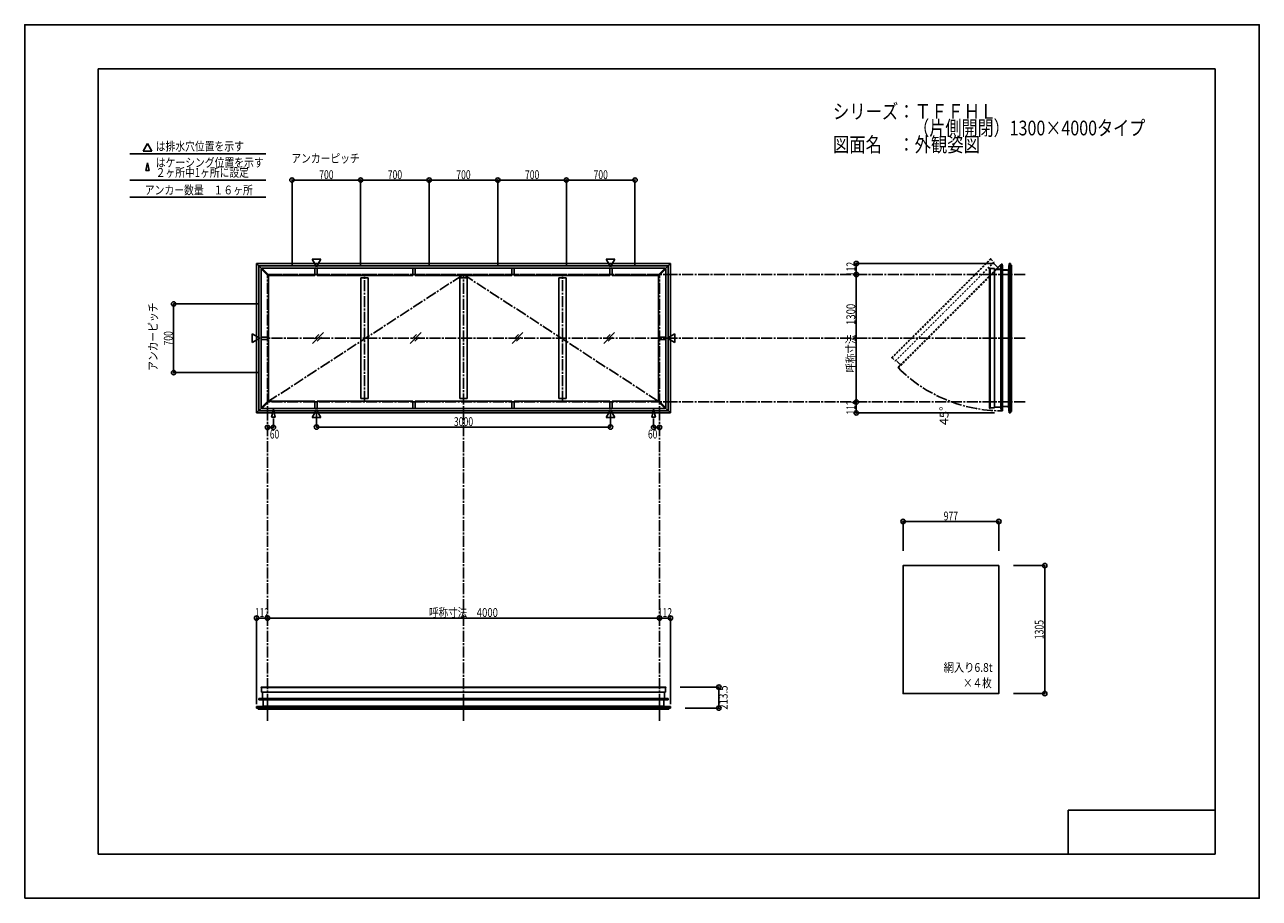
# Model space of a CAD drawing. Extents: x -210 to 210, y -148 to 148.
import ezdxf
from ezdxf.enums import TextEntityAlignment as Align

# ---------------------------------------------------------------- set-up
doc = ezdxf.new("R2010")
doc.units = 0
doc.header["$LTSCALE"] = 10
doc.header["$PDMODE"] = 32
doc.header["$PDSIZE"] = 1.5
for name, pattern in [('DASHDOT', [0.5375, 0.375, -0.05, 0.0625, -0.05]), ('DASHDOTX2', [1.075, 0.75, -0.1, 0.125, -0.1]), ('DOT', [0.1125, 0.0625, -0.05])]:
    doc.linetypes.add(name, pattern=pattern)
for name, color, linetype in [('ガラス', 48, 'CONTINUOUS'), ('別途部材', 96, 'CONTINUOUS'), ('型材断面', 47, 'CONTINUOUS'), ('寸法', 80, 'CONTINUOUS'), ('文字', 79, 'CONTINUOUS'), ('曲げ物', 111, 'CONTINUOUS'), ('通り芯', 15, 'CONTINUOUS')]:
    doc.layers.add(name, color=color, linetype=linetype)
doc.styles.add('TextStyle03', font='MONOTXT', dxfattribs={"height": 1, "bigfont": 'BIGFONT'})

# ---------------------------------------------------------------- blocks, each defined once
blk = doc.blocks.new('*GRP_0001')
at = {"layer": '型材断面', "linetype": 'CONTINUOUS'}
for p, q in [((-185, -133.5), (-185, 133.5)), ((195, 133.5), (-185, 133.5)), ((195, 133.5), (195, -133.5)), ((145, -133.5), (145, -118.5)), ((195, -118.5), (145, -118.5)), ((195, -133.5), (-185, -133.5))]:
    blk.add_line(p, q, dxfattribs=at)
blk = doc.blocks.new('*GRP_0002')
at = {"layer": '型材断面', "color": 47, "linetype": 'DOT'}
for p, q in [((118.590497, 68.928795), (101.787235, 52.125533)), ((118.77906, 68.881653), (101.905088, 52.007683)), ((119.728893, 67.710167), (102.965747, 50.947022)), ((119.234067, 68.20529), (118.668383, 68.770977)), ((118.73192, 68.928795), (118.77906, 68.881653)), ((118.7461, 68.692958), (119.728893, 67.710167)), ((120.27588, 66.729782), (119.512195, 67.493468)), ((122.093008, 66.703737), (104.65102, 49.26175)), ((120.27588, 66.715642), (120.27588, 66.729782)), ((120.27588, 66.715642), (120.290022, 66.715642)), ((120.730007, 66.275657), (120.290022, 66.715642)), ((120.730007, 66.261515), (120.730007, 66.275657)), ((120.730007, 66.261515), (120.74415, 66.261515)), ((121.032495, 65.973168), (120.74415, 66.261515)), ((121.032495, 65.973168), (121.9799, 66.826303)), ((121.97517, 66.821573), (122.093008, 66.703737)), ((84.983975, 35.322272), (101.787235, 52.125533)), ((85.031115, 35.13371), (101.905088, 52.007683)), ((86.202602, 34.183878), (102.965747, 50.947022)), ((87.209032, 31.819763), (104.65102, 49.26175)), ((84.983975, 35.18085), (85.031115, 35.13371)), ((85.70748, 34.678702), (85.141792, 35.244388)), ((85.21981, 35.166668), (86.202602, 34.183878)), ((87.182985, 33.636888), (86.4193, 34.400575)), ((87.19713, 33.636888), (87.182985, 33.636888)), ((87.19713, 33.636888), (87.19713, 33.622747)), ((87.637112, 33.182762), (87.19713, 33.622747)), ((87.939603, 32.880272), (87.08647, 31.93287)), ((87.091198, 31.937598), (87.209032, 31.819763)), ((87.651255, 33.182762), (87.637112, 33.182762)), ((87.651255, 33.182762), (87.651255, 33.16862)), ((87.939603, 32.880272), (87.651255, 33.16862)), ((88.59025, 33.200978), (88.08098, 32.691712))]:
    blk.add_line(p, q, dxfattribs=at)
at = {"layer": '型材断面', "linetype": 'DOT'}
for p, q in [((121.032495, 65.973168), (104.48605, 49.42672)), ((121.97517, 66.821573), (104.533185, 49.379585)), ((87.091198, 31.937598), (104.533185, 49.379585)), ((87.939603, 32.880272), (104.48605, 49.42672))]:
    blk.add_line(p, q, dxfattribs=at)
for centre, start, end in [((118.661207, 68.858084), 45, 135), ((85.054685, 35.251562), 135, 225)]:
    blk.add_arc(centre, 0.1, start, end, dxfattribs=at)
blk = doc.blocks.new('*DIM_0003')
at = {"layer": '寸法', "linetype": 'CONTINUOUS'}
blk.add_line((72.904165, 20.235388), (72.904165, 63.56872), dxfattribs=at)
at = {"layer": '寸法'}
for p in [(72.904165, 63.56872), (72.904165, 20.235388)]:
    blk.add_point(p, dxfattribs=at)
at = {"layer": '寸法', "linetype": 'CONTINUOUS', "style": 'TextStyle03'}
blk.add_text('呼称寸法\u30001300', height=3, rotation=90, dxfattribs=at).set_placement((72.525, 30.18125), (72.525, 53.61875), align=Align.FIT)
blk = doc.blocks.new('*DIM_0004')
at = {"layer": '寸法', "linetype": 'CONTINUOUS'}
for p in [(72.904165, 20.235388), (119.885695, 16.502028)]:
    blk.add_line(p, (72.904165, 16.502028), dxfattribs=at)
at = {"layer": '寸法'}
for p in [(72.904165, 20.235388), (72.904165, 16.502028)]:
    blk.add_point(p, dxfattribs=at)
at = {"layer": '寸法', "linetype": 'CONTINUOUS', "style": 'TextStyle03'}
blk.add_text('112', height=3, rotation=90, dxfattribs=at).set_placement((72.525, 15.9375), (72.525, 20.8125), align=Align.FIT)
blk = doc.blocks.new('*DIM_0005')
at = {"layer": '寸法', "linetype": 'CONTINUOUS'}
for p in [(119.885695, 67.302082), (72.904165, 63.56872)]:
    blk.add_line(p, (72.904165, 67.302082), dxfattribs=at)
at = {"layer": '寸法'}
for p in [(72.904165, 67.302082), (72.904165, 63.56872)]:
    blk.add_point(p, dxfattribs=at)
at = {"layer": '寸法', "linetype": 'CONTINUOUS', "style": 'TextStyle03'}
blk.add_text('112', height=3, rotation=90, dxfattribs=at).set_placement((72.525, 62.9875), (72.525, 67.8625), align=Align.FIT)
blk = doc.blocks.new('*DIM_0007')
at = {"layer": '寸法', "linetype": 'CONTINUOUS'}
for p in [(5.94306, -53.220367), (9.67642, -82.47314)]:
    blk.add_line(p, (9.67642, -53.220367), dxfattribs=at)
at = {"layer": '寸法'}
for p in [(5.94306, -53.220367), (9.67642, -53.220367)]:
    blk.add_point(p, dxfattribs=at)
at = {"layer": '寸法', "linetype": 'CONTINUOUS', "style": 'TextStyle03'}
blk.add_text('112', height=3, dxfattribs=at).set_placement((5.3625, -52.85), (10.2375, -52.85), align=Align.FIT)
blk = doc.blocks.new('*DIM_0008')
at = {"layer": '寸法', "linetype": 'CONTINUOUS'}
for p, q in [((12.942102, -76.706355), (26.157497, -76.706355)), ((26.157497, -83.82314), (26.157497, -76.706355)), ((14.67642, -83.82314), (26.157497, -83.82314))]:
    blk.add_line(p, q, dxfattribs=at)
at = {"layer": '寸法'}
for p in [(26.157497, -76.706355), (26.157497, -83.82314)]:
    blk.add_point(p, dxfattribs=at)
at = {"layer": '寸法', "linetype": 'CONTINUOUS', "style": 'TextStyle03'}
blk.add_text('213.5', height=3, rotation=90, dxfattribs=at).set_placement((29.15, -84.4), (29.15, -76.15), align=Align.FIT)
blk = doc.blocks.new('*DIM_0009')
at = {"layer": '寸法', "linetype": 'CONTINUOUS'}
for p in [(-131.12363, -82.47314), (-127.390268, -53.220367)]:
    blk.add_line(p, (-131.12363, -53.220367), dxfattribs=at)
at = {"layer": '寸法'}
for p in [(-131.12363, -53.220367), (-127.390268, -53.220367)]:
    blk.add_point(p, dxfattribs=at)
at = {"layer": '寸法', "linetype": 'CONTINUOUS', "style": 'TextStyle03'}
blk.add_text('112', height=3, dxfattribs=at).set_placement((-131.7125, -52.85), (-126.8375, -52.85), align=Align.FIT)
blk = doc.blocks.new('*DIM_0010')
at = {"layer": '寸法', "linetype": 'CONTINUOUS'}
blk.add_line((-127.390268, -53.220367), (5.94306, -53.220367), dxfattribs=at)
at = {"layer": '寸法'}
for p in [(-127.390268, -53.220367), (5.94306, -53.220367)]:
    blk.add_point(p, dxfattribs=at)
at = {"layer": '寸法', "linetype": 'CONTINUOUS', "style": 'TextStyle03'}
blk.add_text('呼称寸法\u30004000', height=3, dxfattribs=at).set_placement((-72.44375, -52.85), (-49.00625, -52.85), align=Align.FIT)
blk = doc.blocks.new('*DIM_0011')
at = {"layer": '寸法', "color": 0, "linetype": 'BYBLOCK'}
for p, q in [((-110.723603, 16.60526), (-110.723603, 11.710025)), ((-10.723607, 16.60526), (-10.723607, 11.710025)), ((-110.723603, 11.710025), (-10.723607, 11.710025))]:
    blk.add_line(p, q, dxfattribs=at)
at = {"layer": '寸法', "color": 0}
for p in [(-110.723603, 11.710025), (-10.723607, 11.710025)]:
    blk.add_point(p, dxfattribs=at)
at = {"layer": '寸法', "color": 0, "linetype": 'CONTINUOUS', "style": 'TextStyle03'}
blk.add_text('3000', height=3, dxfattribs=at).set_placement((-64.00625, 12.05), (-57.44375, 12.05), align=Align.FIT)
blk = doc.blocks.new('*DIM_0012')
at = {"layer": '寸法', "color": 0, "linetype": 'BYBLOCK'}
for p, q in [((-130.39027, 53.568722), (-159.335435, 53.568722)), ((-159.335435, 30.235388), (-159.335435, 53.568722)), ((-130.39027, 30.235388), (-159.335435, 30.235388))]:
    blk.add_line(p, q, dxfattribs=at)
at = {"layer": '寸法', "color": 0}
for p in [(-159.335435, 53.568722), (-159.335435, 30.235388)]:
    blk.add_point(p, dxfattribs=at)
at = {"layer": '寸法', "color": 0, "linetype": 'CONTINUOUS', "style": 'TextStyle03'}
blk.add_text('700', height=3, rotation=90, dxfattribs=at).set_placement((-159.65, 39.4375), (-159.65, 44.3125), align=Align.FIT)
blk = doc.blocks.new('*DIM_0013')
at = {"layer": '寸法', "color": 0, "linetype": 'BYBLOCK'}
for p, q in [((-119.056938, 66.56872), (-119.056938, 95.676793)), ((-119.056938, 95.676793), (-95.723605, 95.676793)), ((-95.723605, 66.56872), (-95.723605, 95.676793))]:
    blk.add_line(p, q, dxfattribs=at)
at = {"layer": '寸法', "color": 0}
for p in [(-119.056938, 95.676793), (-95.723605, 95.676793)]:
    blk.add_point(p, dxfattribs=at)
at = {"layer": '寸法', "color": 0, "linetype": 'CONTINUOUS', "style": 'TextStyle03'}
blk.add_text('700', height=3, dxfattribs=at).set_placement((-109.8125, 96.025), (-104.9375, 96.025), align=Align.FIT)
blk = doc.blocks.new('*DIM_0014')
at = {"layer": '寸法', "color": 0, "linetype": 'BYBLOCK'}
for p in [(-95.723605, 95.676793), (-72.390272, 66.56872)]:
    blk.add_line(p, (-72.390272, 95.676793), dxfattribs=at)
at = {"layer": '寸法', "color": 0}
blk.add_point((-72.390272, 95.676793), dxfattribs=at)
at = {"layer": '寸法', "color": 0, "linetype": 'CONTINUOUS', "style": 'TextStyle03'}
blk.add_text('700', height=3, dxfattribs=at).set_placement((-86.4875, 96.025), (-81.6125, 96.025), align=Align.FIT)
blk = doc.blocks.new('*DIM_0015')
at = {"layer": '寸法', "color": 0, "linetype": 'BYBLOCK'}
for p in [(-72.390272, 95.676793), (-49.056938, 66.56872)]:
    blk.add_line(p, (-49.056938, 95.676793), dxfattribs=at)
at = {"layer": '寸法', "color": 0}
blk.add_point((-49.056938, 95.676793), dxfattribs=at)
at = {"layer": '寸法', "color": 0, "linetype": 'CONTINUOUS', "style": 'TextStyle03'}
blk.add_text('700', height=3, dxfattribs=at).set_placement((-63.1625, 96.025), (-58.2875, 96.025), align=Align.FIT)
blk = doc.blocks.new('*DIM_0016')
at = {"layer": '寸法', "color": 0, "linetype": 'BYBLOCK'}
for p in [(-49.056938, 95.676793), (-25.723605, 66.56872)]:
    blk.add_line(p, (-25.723605, 95.676793), dxfattribs=at)
at = {"layer": '寸法', "color": 0}
blk.add_point((-25.723605, 95.676793), dxfattribs=at)
at = {"layer": '寸法', "color": 0, "linetype": 'CONTINUOUS', "style": 'TextStyle03'}
blk.add_text('700', height=3, dxfattribs=at).set_placement((-39.8125, 96.025), (-34.9375, 96.025), align=Align.FIT)
blk = doc.blocks.new('*DIM_0017')
at = {"layer": '寸法', "color": 0, "linetype": 'BYBLOCK'}
for p in [(-25.723605, 95.676793), (-2.390272, 66.56872)]:
    blk.add_line(p, (-2.390272, 95.676793), dxfattribs=at)
at = {"layer": '寸法', "color": 0}
blk.add_point((-2.390272, 95.676793), dxfattribs=at)
at = {"layer": '寸法', "color": 0, "linetype": 'CONTINUOUS', "style": 'TextStyle03'}
blk.add_text('700', height=3, dxfattribs=at).set_placement((-16.4875, 96.025), (-11.6125, 96.025), align=Align.FIT)
blk = doc.blocks.new('*DIM_0018')
at = {"layer": '寸法', "color": 0, "linetype": 'BYBLOCK'}
for p in [(3.943063, 14.628575), (5.943063, 11.603533)]:
    blk.add_line(p, (3.943063, 11.603533), dxfattribs=at)
at = {"layer": '寸法', "color": 0}
for p in [(3.943063, 11.603533), (5.943063, 11.603533)]:
    blk.add_point(p, dxfattribs=at)
at = {"layer": '寸法', "color": 0, "linetype": 'CONTINUOUS', "style": 'TextStyle03'}
blk.add_text('60', height=3, dxfattribs=at).set_placement((2.03125, 7.825), (5.21875, 7.825), align=Align.FIT)
blk = doc.blocks.new('*DIM_0019')
at = {"layer": '寸法', "linetype": 'CONTINUOUS'}
for p in [(-125.390272, 14.628575), (-127.390272, 11.603533)]:
    blk.add_line(p, (-125.390272, 11.603533), dxfattribs=at)
at = {"layer": '寸法'}
for p in [(-127.390272, 11.603533), (-125.390272, 11.603533)]:
    blk.add_point(p, dxfattribs=at)
at = {"layer": '寸法', "linetype": 'CONTINUOUS', "style": 'TextStyle03'}
blk.add_text('60', height=3, dxfattribs=at).set_placement((-126.59375, 7.8), (-123.40625, 7.8), align=Align.FIT)
blk = doc.blocks.new('*DIM_0020')
at = {"layer": '寸法', "linetype": 'CONTINUOUS'}
for p, q in [((88.810848, -30.39708), (88.810848, -20.37966)), ((88.810848, -20.37966), (121.377515, -20.37966)), ((121.377515, -30.39708), (121.377515, -20.37966))]:
    blk.add_line(p, q, dxfattribs=at)
at = {"layer": '寸法'}
for p in [(88.810848, -20.37966), (121.377515, -20.37966)]:
    blk.add_point(p, dxfattribs=at)
at = {"layer": '寸法', "linetype": 'CONTINUOUS', "style": 'TextStyle03'}
blk.add_text('977', height=3, dxfattribs=at).set_placement((102.6375, -20.025), (107.5125, -20.025), align=Align.FIT)
blk = doc.blocks.new('*DIM_0021')
at = {"layer": '寸法', "linetype": 'CONTINUOUS'}
for p, q in [((126.377515, -35.39708), (137.020723, -35.39708)), ((137.020723, -35.39708), (137.020723, -78.89708)), ((126.377515, -78.89708), (137.020723, -78.89708))]:
    blk.add_line(p, q, dxfattribs=at)
at = {"layer": '寸法'}
for p in [(137.020723, -35.39708), (137.020723, -78.89708)]:
    blk.add_point(p, dxfattribs=at)
at = {"layer": '寸法', "linetype": 'CONTINUOUS', "style": 'TextStyle03'}
blk.add_text('1305', height=3, rotation=90, dxfattribs=at).set_placement((136.625, -60.43125), (136.625, -53.86875), align=Align.FIT)
blk = doc.blocks.new('*GRP_0006')
at = {"layer": '別途部材', "color": 96, "linetype": 'CONTINUOUS'}
for p, q in [((120.83449, 65.402268), (121.97292, 65.402268)), ((120.83449, 65.302268), (120.83449, 65.402268)), ((120.83449, 65.302268), (122.067822, 65.302268)), ((122.038725, 66.659188), (121.97292, 65.402268)), ((122.038725, 66.659188), (122.169175, 66.91939)), ((122.067822, 65.302268), (122.137495, 66.633072)), ((122.137495, 66.633072), (122.269655, 66.896682)), ((122.305257, 66.831803), (122.24161, 66.754673)), ((122.58557, 66.62135), (122.51805, 66.775683)), ((122.68557, 66.642267), (122.568902, 66.908933)), ((122.58557, 65.102268), (122.58557, 66.62135)), ((122.58557, 65.102268), (124.168902, 65.102268)), ((122.68557, 65.202268), (122.68557, 66.642267)), ((122.68557, 65.202268), (124.168902, 65.202268)), ((124.168902, 65.202268), (124.168902, 65.102268))]:
    blk.add_line(p, q, dxfattribs=at)
at = {"layer": '別途部材', "color": 96, "linetype": 'DASHDOTX2'}
for q in [(122.055417, 66.908933), (122.368902, 67.187242), (122.699362, 66.908933), (122.368902, 66.645463)]:
    blk.add_line((122.368902, 66.908933), q, dxfattribs=at)
at = {"layer": '別途部材', "color": 96, "linetype": 'CONTINUOUS'}
blk.add_circle((122.368902, 66.908933), 0.1, dxfattribs=at)
blk.add_arc((122.3689, 66.908935), 0.2, 218.780606, 537.001556, dxfattribs=at)

msp = doc.modelspace()

# ---------------------------------------------------------------- linework, layer by layer
at = {"layer": 'ガラス', "linetype": 'CONTINUOUS'}
msp.add_lwpolyline([(121.377515, -35.39708), (88.810848, -35.39708), (88.810848, -78.89708), (121.377515, -78.89708)], close=True, dxfattribs=at)
at = {"layer": '型材断面', "linetype": 'CONTINUOUS'}
for p, q in [((-168.242478, 108.076067), (-169.738108, 105.48556)), ((-166.746847, 105.48556), (-169.738108, 105.48556)), ((-168.242478, 108.076067), (-166.746847, 105.48556)), ((-174.265065, 104.546965), (-128.023287, 104.546965)), ((-168.242478, 101.546192), (-168.838535, 98.955685)), ((-168.242478, 101.546192), (-167.646422, 98.955685)), ((-168.838535, 98.955685), (-167.646422, 98.955685)), ((-174.265065, 95.676793), (-128.023287, 95.676793)), ((-174.265065, 89.88876), (-128.023287, 89.88876)), ((-131.12363, 67.302082), (-129.46915, 65.647602)), ((-131.12363, 67.302082), (-60.723605, 67.302082)), ((-131.12363, 41.902055), (-131.12363, 67.302082)), ((-110.723603, 66.19885), (-112.219233, 68.789358)), ((-109.227973, 68.789358), (-112.219233, 68.789358)), ((-110.723603, 66.19885), (-109.227973, 68.789358)), ((9.67642, 67.302082), (-60.723605, 67.302082)), ((-10.723607, 66.19885), (-12.219237, 68.789358)), ((-12.219237, 68.789358), (-9.227977, 68.789358)), ((-10.723607, 66.19885), (-9.227977, 68.789358)), ((9.67642, 67.302082), (8.02194, 65.647602)), ((9.67642, 41.902055), (9.67642, 67.302082)), ((124.885695, 67.302082), (124.885695, 41.902055)), ((125.385695, 67.302082), (125.385695, 41.902055)), ((-130.390298, 66.56875), (-60.723605, 66.56875)), ((-130.390298, 41.902055), (-130.390298, 66.56875)), ((-129.3513, 65.765455), (-129.587003, 65.52975)), ((-127.08679, 63.02954), (-129.587003, 65.52975)), ((-129.587003, 18.274358), (-129.587003, 65.52975)), ((-126.851087, 63.265243), (-129.3513, 65.765455)), ((-129.3513, 65.765455), (-60.723605, 65.765455)), ((-126.851087, 63.265243), (-127.08679, 63.02954)), ((-127.08679, 42.318722), (-127.08679, 63.02954)), ((-126.851087, 63.265243), (-111.296105, 63.265243)), ((-111.296105, 65.765455), (-111.296105, 63.265243)), ((-110.46277, 65.765455), (-110.46277, 63.265243)), ((-110.46277, 63.265243), (-77.962773, 63.265243)), ((-77.962773, 65.765455), (-77.962773, 63.265243)), ((-77.129438, 65.765455), (-77.129438, 63.265243)), ((-77.129438, 63.265243), (-60.723605, 63.265243)), ((8.943088, 66.56875), (-60.723605, 66.56875)), ((7.90409, 65.765455), (-60.723605, 65.765455)), ((-44.317772, 63.265243), (-60.723605, 63.265243)), ((-44.317772, 65.765455), (-44.317772, 63.265243)), ((-43.484437, 65.765455), (-43.484437, 63.265243)), ((-10.98444, 63.265243), (-43.484437, 63.265243)), ((-10.98444, 65.765455), (-10.98444, 63.265243)), ((-10.151105, 65.765455), (-10.151105, 63.265243)), ((5.403878, 63.265243), (-10.151105, 63.265243)), ((5.403878, 63.265243), (7.90409, 65.765455)), ((5.403878, 63.265243), (5.63958, 63.02954)), ((5.63958, 63.02954), (8.139792, 65.52975)), ((5.63958, 42.318722), (5.63958, 63.02954)), ((7.90409, 65.765455), (8.139792, 65.52975)), ((8.139792, 18.274358), (8.139792, 65.52975)), ((8.943088, 41.902055), (8.943088, 66.56875)), ((122.085607, 65.302265), (122.085607, 41.902055)), ((122.152265, 66.56875), (122.152265, 41.902055)), ((124.719025, 65.102082), (124.719025, 41.902055)), ((125.719028, 66.802093), (125.719028, 41.902055)), ((-93.118602, 62.43191), (-95.618602, 62.43191)), ((-95.618602, 21.3722), (-95.618602, 62.43191)), ((-93.118602, 21.3722), (-93.118602, 62.43191)), ((-59.473605, 62.43191), (-61.973605, 62.43191)), ((-61.973605, 21.3722), (-61.973605, 62.43191)), ((-59.473605, 21.3722), (-59.473605, 62.43191)), ((-25.828607, 62.43191), (-28.328607, 62.43191)), ((-28.328607, 21.3722), (-28.328607, 62.43191)), ((-25.828607, 21.3722), (-25.828607, 62.43191)), ((-130.0204, 41.902055), (-132.610908, 43.397685)), ((-132.610908, 40.406425), (-132.610908, 43.397685)), ((-127.08679, 42.318722), (-129.587003, 42.318722)), ((5.63958, 42.318722), (8.139792, 42.318722)), ((8.57319, 41.902055), (11.163697, 43.397685)), ((11.163697, 40.406425), (11.163697, 43.397685)), ((-130.0204, 41.902055), (-132.610908, 40.406425)), ((-131.12363, 16.502028), (-131.12363, 41.902055)), ((-130.390298, 17.23536), (-130.390298, 41.902055)), ((-127.08679, 41.48539), (-129.587003, 41.48539)), ((-127.08679, 20.77457), (-127.08679, 41.48539)), ((5.63958, 41.48539), (8.139792, 41.48539)), ((5.63958, 20.77457), (5.63958, 41.48539)), ((8.57319, 41.902055), (11.163697, 40.406425)), ((8.943088, 17.23536), (8.943088, 41.902055)), ((9.67642, 16.502028), (9.67642, 41.902055)), ((122.085607, 18.501845), (122.085607, 41.902055)), ((122.152265, 17.23536), (122.152265, 41.902055)), ((124.719025, 18.702028), (124.719025, 41.902055)), ((124.885695, 16.502028), (124.885695, 41.902055)), ((125.385695, 16.502028), (125.385695, 41.902055)), ((125.719028, 17.002017), (125.719028, 41.902055)), ((-93.118602, 21.3722), (-95.618602, 21.3722)), ((-59.473605, 21.3722), (-61.973605, 21.3722)), ((-25.828607, 21.3722), (-28.328607, 21.3722)), ((-131.12363, 16.502028), (-129.46915, 18.156508)), ((-130.390298, 17.23536), (-60.723605, 17.23536)), ((-127.08679, 20.77457), (-129.587003, 18.274358)), ((-129.3513, 18.038655), (-129.587003, 18.274358)), ((-126.851087, 20.538868), (-129.3513, 18.038655)), ((-129.3513, 18.038655), (-60.723605, 18.038655)), ((-126.851087, 20.538868), (-127.08679, 20.77457)), ((-126.851087, 20.538868), (-111.296105, 20.538868)), ((-125.390272, 17.628575), (-125.98633, 15.03807)), ((-125.390272, 17.628575), (-124.794215, 15.03807)), ((-110.723603, 17.60526), (-112.219233, 15.014753)), ((-111.296105, 18.038655), (-111.296105, 20.538868)), ((-110.723603, 17.60526), (-109.227973, 15.014753)), ((-110.46277, 18.038655), (-110.46277, 20.538868)), ((-110.46277, 20.538868), (-77.962773, 20.538868)), ((-77.962773, 18.038655), (-77.962773, 20.538868)), ((-77.129438, 18.038655), (-77.129438, 20.538868)), ((-77.129438, 20.538868), (-60.723605, 20.538868)), ((-44.317772, 20.538868), (-60.723605, 20.538868)), ((7.90409, 18.038655), (-60.723605, 18.038655)), ((8.943088, 17.23536), (-60.723605, 17.23536)), ((-44.317772, 18.038655), (-44.317772, 20.538868)), ((-43.484437, 18.038655), (-43.484437, 20.538868)), ((-10.98444, 20.538868), (-43.484437, 20.538868)), ((-10.723607, 17.60526), (-12.219237, 15.014753)), ((-10.98444, 18.038655), (-10.98444, 20.538868)), ((-10.723607, 17.60526), (-9.227977, 15.014753)), ((-10.151105, 18.038655), (-10.151105, 20.538868)), ((5.403878, 20.538868), (-10.151105, 20.538868)), ((3.943063, 17.628575), (3.347005, 15.03807)), ((3.943063, 17.628575), (4.53912, 15.03807)), ((5.403878, 20.538868), (5.63958, 20.77457)), ((5.403878, 20.538868), (7.90409, 18.038655)), ((5.63958, 20.77457), (8.139792, 18.274358)), ((7.90409, 18.038655), (8.139792, 18.274358)), ((9.67642, 16.502028), (8.02194, 18.156508)), ((-131.12363, 16.502028), (-60.723605, 16.502028)), ((-125.98633, 15.03807), (-124.794215, 15.03807)), ((-109.227973, 15.014753), (-112.219233, 15.014753)), ((9.67642, 16.502028), (-60.723605, 16.502028)), ((-12.219237, 15.014753), (-9.227977, 15.014753)), ((4.53912, 15.03807), (3.347005, 15.03807)), ((-131.12363, -83.32314), (-60.723605, -83.32314)), ((-131.12363, -83.82314), (-60.723605, -83.82314)), ((-130.390298, -80.589713), (-60.723605, -80.589713)), ((-129.123812, -80.523055), (-60.723605, -80.523055)), ((-128.92363, -83.156473), (-60.723605, -83.156473)), ((7.676603, -80.523055), (-60.723605, -80.523055)), ((8.943088, -80.589713), (-60.723605, -80.589713)), ((7.47642, -83.156473), (-60.723605, -83.156473)), ((9.67642, -83.32314), (-60.723605, -83.32314)), ((9.67642, -83.82314), (-60.723605, -83.82314)), ((-130.62364, -84.156475), (-60.723605, -84.156475)), ((9.17643, -84.156475), (-60.723605, -84.156475))]:
    msp.add_line(p, q, dxfattribs=at)
at = {"layer": '型材断面', "color": 47, "linetype": 'CONTINUOUS'}
for p, q in [((124.719012, 65.102082), (124.885695, 67.302082)), ((125.385695, 67.302082), (124.885695, 67.302082)), ((118.26891, 65.665455), (118.26891, 41.902055)), ((118.36891, 65.765455), (118.435575, 65.765455)), ((118.435575, 65.765455), (118.435575, 41.902055)), ((119.235578, 65.608933), (118.435575, 65.608933)), ((118.5457, 65.608722), (119.935575, 65.608722)), ((119.935575, 65.608722), (119.935575, 41.902055)), ((121.01559, 65.302265), (119.935575, 65.302265)), ((121.02559, 65.292265), (121.01559, 65.302265)), ((121.02559, 65.292265), (121.03559, 65.302265)), ((121.657822, 65.302265), (121.03559, 65.302265)), ((121.667822, 65.292265), (121.657822, 65.302265)), ((121.667822, 65.292265), (121.677823, 65.302265)), ((122.085607, 65.302265), (121.677823, 65.302265)), ((122.085607, 65.302265), (122.151915, 66.56875)), ((122.31891, 66.56875), (122.151915, 66.56875)), ((122.31891, 66.56875), (122.31891, 41.902055)), ((122.31891, 64.615415), (122.31891, 65.335628)), ((122.58557, 66.56875), (122.452253, 66.56875)), ((122.452253, 66.56875), (122.452253, 41.902055)), ((122.58557, 66.56875), (122.58557, 41.902055)), ((122.58557, 65.102082), (124.719025, 65.102082)), ((124.719025, 64.86893), (124.719025, 64.272083)), ((125.719028, 66.802093), (125.385695, 66.802093)), ((118.26891, 18.138655), (118.26891, 41.902055)), ((118.435575, 18.038655), (118.435575, 41.902055)), ((119.935575, 18.195387), (119.935575, 41.902055)), ((122.31891, 17.23536), (122.31891, 41.902055)), ((122.452253, 17.23536), (122.452253, 41.902055)), ((122.58557, 17.23536), (122.58557, 41.902055)), ((118.36891, 18.038655), (118.435575, 18.038655)), ((119.235578, 18.195177), (118.435575, 18.195177)), ((118.5457, 18.195387), (119.935575, 18.195387)), ((121.01559, 18.501845), (119.935575, 18.501845)), ((121.02559, 18.511845), (121.01559, 18.501845)), ((121.02559, 18.511845), (121.03559, 18.501845)), ((121.657822, 18.501845), (121.03559, 18.501845)), ((121.667822, 18.511845), (121.657822, 18.501845)), ((121.667822, 18.511845), (121.677823, 18.501845)), ((122.085607, 18.501845), (121.677823, 18.501845)), ((122.085607, 18.501845), (122.151915, 17.23536)), ((122.31891, 17.23536), (122.151915, 17.23536)), ((122.31891, 19.188695), (122.31891, 18.468483)), ((122.58557, 17.23536), (122.452253, 17.23536)), ((122.58557, 18.702028), (124.719025, 18.702028)), ((124.719012, 18.702028), (124.885695, 16.502028)), ((124.719025, 18.93518), (124.719025, 19.532028)), ((125.719028, 17.002017), (125.385695, 17.002017)), ((125.385695, 16.502028), (124.885695, 16.502028)), ((-129.587003, -76.806355), (-129.587003, -76.873023)), ((-129.587003, -76.873023), (-60.723605, -76.873023)), ((-129.487003, -76.706355), (-60.723605, -76.706355)), ((-129.43048, -77.673025), (-129.43048, -76.873023)), ((-129.43027, -76.983145), (-129.43027, -78.373023)), ((-129.43027, -78.373023), (-60.723605, -78.373023)), ((-129.123812, -79.453038), (-129.123812, -78.373023)), ((-129.113813, -79.463037), (-129.123812, -79.453038)), ((-129.113813, -79.463037), (-129.123812, -79.473038)), ((-129.123812, -80.09527), (-129.123812, -79.473038)), ((8.039792, -76.706355), (-60.723605, -76.706355)), ((8.139792, -76.873023), (-60.723605, -76.873023)), ((7.98306, -78.373023), (-60.723605, -78.373023)), ((7.666603, -79.463037), (7.676603, -79.453038)), ((7.666603, -79.463037), (7.676603, -79.473038)), ((7.676603, -79.453038), (7.676603, -78.373023)), ((7.676603, -80.09527), (7.676603, -79.473038)), ((7.98306, -76.983145), (7.98306, -78.373023)), ((7.98327, -77.673025), (7.98327, -76.873023)), ((8.139792, -76.806355), (8.139792, -76.873023)), ((-128.92363, -83.15646), (-131.12363, -83.32314)), ((-131.12363, -83.82314), (-131.12363, -83.32314)), ((-130.62364, -84.156475), (-130.62364, -83.82314)), ((-129.123812, -80.523055), (-130.390298, -80.589362)), ((-130.390298, -80.756358), (-130.390298, -80.589362)), ((-130.390298, -80.756358), (-60.723605, -80.756358)), ((-130.390298, -81.023015), (-130.390298, -80.8897)), ((-130.390298, -80.8897), (-60.723605, -80.8897)), ((-130.390298, -81.023015), (-60.723605, -81.023015)), ((-128.436963, -80.756358), (-129.157175, -80.756358)), ((-129.113813, -80.10527), (-129.123812, -80.09527)), ((-129.113813, -80.10527), (-129.123812, -80.11527)), ((-129.123812, -80.523055), (-129.123812, -80.11527)), ((-128.92363, -81.023015), (-128.92363, -83.156473)), ((-128.690477, -83.156473), (-128.09363, -83.156473)), ((8.943088, -80.756358), (-60.723605, -80.756358)), ((8.943088, -80.8897), (-60.723605, -80.8897)), ((8.943088, -81.023015), (-60.723605, -81.023015)), ((7.243268, -83.156473), (6.64642, -83.156473)), ((6.989753, -80.756358), (7.709965, -80.756358)), ((7.47642, -81.023015), (7.47642, -83.156473)), ((7.47642, -83.15646), (9.67642, -83.32314)), ((7.666603, -80.10527), (7.676603, -80.09527)), ((7.666603, -80.10527), (7.676603, -80.11527)), ((7.676603, -80.523055), (7.676603, -80.11527)), ((7.676603, -80.523055), (8.943088, -80.589362)), ((8.943088, -80.756358), (8.943088, -80.589362)), ((8.943088, -81.023015), (8.943088, -80.8897)), ((9.17643, -84.156475), (9.17643, -83.82314)), ((9.67642, -83.82314), (9.67642, -83.32314))]:
    msp.add_line(p, q, dxfattribs=at)
at = {"layer": '型材断面', "linetype": 'DASHDOT'}
for p, q in [((130.329942, 63.56872), (-127.390268, 63.56872)), ((-127.390268, -88.160228), (-127.390268, 63.56872)), ((-127.390268, 63.56872), (5.94306, 63.56872)), ((-94.368602, 20.235388), (-94.368602, 63.56872)), ((-60.723605, -88.160228), (-60.723605, 63.56872)), ((-27.078607, 20.235388), (-27.078607, 63.56872)), ((5.94306, -88.160228), (5.94306, 63.56872)), ((130.329942, 41.902055), (-127.390268, 41.902055)), ((130.329942, 20.235388), (-127.390268, 20.235388))]:
    msp.add_line(p, q, dxfattribs=at)
msp.add_lwpolyline([(-127.39027, 20.235388), (-60.723605, 63.56872), (5.943063, 20.235388)], dxfattribs=at)
at = {"layer": '型材断面', "linetype": 'CONTINUOUS'}
for centre, start, end in [((118.368908, 65.665456), 90, 180), ((118.368908, 18.138656), 180, 270), ((-129.487003, -76.806354), 90, 180), ((8.039794, -76.806354), 0, 90)]:
    msp.add_arc(centre, 0.1, start, end, dxfattribs=at)
at = {"layer": '型材断面', "linetype": 'DASHDOT'}
msp.add_arc((122.368902, 66.908934), 49.673598, 224.942338, 269.942337, dxfattribs=at)
at = {"layer": '曲げ物', "linetype": 'CONTINUOUS'}
for p, q in [((-108.381347, 43.858343), (-112.07666, 40.16303)), ((-109.917458, 43.154873), (-111.373188, 41.699143)), ((-109.084818, 42.322233), (-110.540547, 40.866503)), ((-75.14979, 43.858343), (-78.845103, 40.16303)), ((-76.6859, 43.154873), (-78.14163, 41.699143)), ((-75.85326, 42.322233), (-77.30899, 40.866503)), ((-40.485525, 43.858343), (-44.180837, 40.16303)), ((-42.021635, 43.154873), (-43.477365, 41.699143)), ((-41.188995, 42.322233), (-42.644725, 40.866503)), ((-9.331207, 43.858343), (-13.02652, 40.16303)), ((-10.867317, 43.154873), (-12.323048, 41.699143)), ((-10.034677, 42.322233), (-11.490408, 40.866503))]:
    msp.add_line(p, q, dxfattribs=at)
at = {"layer": '通り芯', "linetype": 'CONTINUOUS'}
msp.add_lwpolyline([(-210, -148.5), (210, -148.5), (210, 148.5), (-210, 148.5)], close=True, dxfattribs=at)

# ---------------------------------------------------------------- block references
at = {"layer": '別途部材', "linetype": 'CONTINUOUS'}
msp.add_blockref('*GRP_0006', (0, 0), dxfattribs=at)
at = {"layer": '型材断面', "linetype": 'CONTINUOUS'}
msp.add_blockref('*GRP_0001', (0, 0), dxfattribs=at)
at = {"layer": '型材断面', "linetype": 'DOT'}
msp.add_blockref('*GRP_0002', (0, 0), dxfattribs=at)
at = {"layer": '寸法', "linetype": 'CONTINUOUS'}
for name in ['*DIM_0013', '*DIM_0014', '*DIM_0015', '*DIM_0016', '*DIM_0017', '*DIM_0005', '*DIM_0003', '*DIM_0012', '*DIM_0004', '*DIM_0019', '*DIM_0011', '*DIM_0018', '*DIM_0020', '*DIM_0021', '*DIM_0009', '*DIM_0010', '*DIM_0007', '*DIM_0008']:
    msp.add_blockref(name, (0, 0), dxfattribs=at)

# ---------------------------------------------------------------- texts
at = {"layer": '文字', "linetype": 'CONTINUOUS', "style": 'TextStyle03'}
for s, height, p, p2 in [('シリーズ：ＴＦＦＨＬ', 5, (64.95, 116.5), (120.575, 116.5)), ('\u3000\u3000\u3000\u3000\u3000（片側開閉）1300×4000タイプ', 5, (64.95, 110.875), (171.2, 110.875)), ('図面名\u3000：外観姿図', 5, (64.95, 105.25), (114.95, 105.25)), ('は排水穴位置を示す', 3, (-165.425, 105.675), (-135.425, 105.675)), ('はケーシング位置を示す', 3, (-165.425, 100.15), (-128.675, 100.15)), ('アンカーピッチ', 3, (-119.275, 101.575), (-96.025, 101.575)), ('２ヶ所中1ヶ所に設定', 3, (-165.425, 96.775), (-133.7375, 96.775)), ('アンカー数量\u3000１６ヶ所', 3, (-169.15, 90.8), (-132.4, 90.8)), ('網入り6.8t', 3, (102.6, -71.525), (119.2875, -71.525)), ('×４枚', 3, (109.225, -76.775), (118.975, -76.775))]:
    msp.add_text(s, height=height, dxfattribs=at).set_placement(p, p2, align=Align.FIT)
for s, p, p2 in [('アンカーピッチ', (-164.85, 30.8), (-164.85, 54.05)), ('45°', (104.25, 12.375), (104.25, 18.75))]:
    msp.add_text(s, height=3, rotation=90, dxfattribs=at).set_placement(p, p2, align=Align.FIT)

doc.saveas('drawing.dxf')
